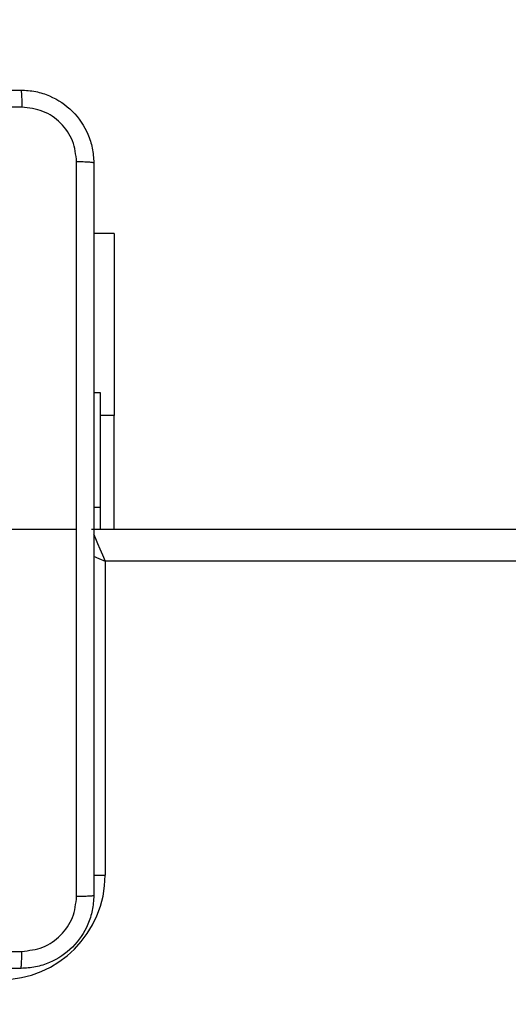
# Model space of a CAD drawing. Units: millimetres. Extents: x -594 to 716, y 640 to 1250.
# Drawn here: x 10 to 16, y 864 to 875 of the extents above; entities that cross this region are included whole.
import ezdxf

# ---------------------------------------------------------------- set-up
doc = ezdxf.new("R2010")
doc.units = ezdxf.units.MM
doc.header["$LTSCALE"] = 38
doc.header["$PDSIZE"] = -1
doc.layers.add('VP-DIM', color=7, linetype='Continuous')
doc.layers.add('VP-EQ', color=7, linetype='Continuous', true_color=0x8a3492)
doc.dimstyles.get("Standard").update_dxf_attribs({"dimtxt": 14, "dimasz": 20, "dimexe": 20, "dimexo": 50, "dimgap": 20, "dimtad": 0, "dimdec": 0, "dimzin": 0, "dimdsep": 46, "dimtxsty": 'Standard', "dimcen": -0.09, "dimadec": 0, "dimazin": 0, "dimtfac": 1, "dimtdec": 4, "dimtofl": 0, "dimtmove": 0, "dimatfit": 3, "dimfxl": 70, "dimfxlon": 1, "dimtolj": 1, "dimtzin": 0, "dimarcsym": 0})

# ---------------------------------------------------------------- blocks, each defined once
blk = doc.blocks.new('*D102')
at = {"layer": 'Defpoints', "color": 0}
for p in [(286.397, 1137.381), (286.397, 809.217), (1.353, 797.902)]:
    blk.add_point(p, dxfattribs=at)
at = {"layer": 'VP-DIM', "color": 0, "lineweight": -2}
for p, q in [((1.353, 1067.381), (1.353, 1157.381)), ((286.397, 1067.381), (286.397, 1157.381)), ((21.353, 1137.381), (105.208, 1137.381)), ((266.397, 1137.381), (182.542, 1137.381))]:
    blk.add_line(p, q, dxfattribs=at)
at = {"layer": 'VP-DIM', "color": 0}
for points in [[(21.353, 1140.715), (21.353, 1134.048), (1.353, 1137.381)], [(266.397, 1134.048), (266.397, 1140.715), (286.397, 1137.381)]]:
    blk.add_solid(points, dxfattribs=at)
at = {"layer": 'VP-DIM', "color": 0, "insert": (143.875, 1137.381), "char_height": 14, "attachment_point": 5}
blk.add_mtext('\\A1;285', dxfattribs=at)
blk = doc.blocks.new('*D103')
at = {"layer": 'Defpoints', "color": 0}
for p in [(7.64, 873.942), (7.64, 790.292), (583.23, 790.292)]:
    blk.add_point(p, dxfattribs=at)
at = {"layer": 'VP-DIM', "color": 0, "lineweight": -2}
for p, q in [((513.23, 873.942), (603.23, 873.942)), ((583.23, 853.942), (583.23, 810.292)), ((513.23, 790.292), (603.23, 790.292)), ((583.23, 790.292), (583.23, 770.292))]:
    blk.add_line(p, q, dxfattribs=at)
at = {"layer": 'VP-DIM', "color": 0}
for points in [[(586.563, 853.942), (579.896, 853.942), (583.23, 873.942)], [(579.896, 810.292), (586.563, 810.292), (583.23, 790.292)]]:
    blk.add_solid(points, dxfattribs=at)
at = {"layer": 'VP-DIM', "color": 0, "insert": (583.23, 738.625), "char_height": 14, "attachment_point": 5, "rotation": 90}
blk.add_mtext('\\A1;84', dxfattribs=at)
blk = doc.blocks.new('*D105')
at = {"layer": 'Defpoints', "color": 0}
for p in [(-148.611, 1229.767), (-148.611, 832.117), (486.397, 832.117)]:
    blk.add_point(p, dxfattribs=at)
at = {"layer": 'VP-DIM', "color": 0, "lineweight": -2}
for p, q in [((-148.611, 1159.767), (-148.611, 1249.767)), ((486.397, 1159.767), (486.397, 1249.767)), ((-128.611, 1229.767), (130.226, 1229.767)), ((466.397, 1229.767), (207.559, 1229.767))]:
    blk.add_line(p, q, dxfattribs=at)
at = {"layer": 'VP-DIM', "color": 0}
for points in [[(-128.611, 1233.1), (-128.611, 1226.433), (-148.611, 1229.767)], [(466.397, 1226.433), (466.397, 1233.1), (486.397, 1229.767)]]:
    blk.add_solid(points, dxfattribs=at)
at = {"layer": 'VP-DIM', "color": 0, "insert": (168.893, 1229.767), "char_height": 14, "attachment_point": 5}
blk.add_mtext('\\A1;635', dxfattribs=at)
blk = doc.blocks.new('wd1443')
at = {"color": 7, "linetype": 'Continuous', "lineweight": 25}
for p, q in [((-397.87, -121.019), (-397.87, -117.569)), ((-461.97, -121.019), (-397.87, -121.019)), ((-397.72, -121.369), (-462.095, -121.369)), ((-397.969, -121.369), (-397.969, -122.619)), ((-397.82, -121.369), (-397.82, -121.606)), ((-396.32, -121.369), (-397.557, -121.369)), ((-397.82, -121.606), (-397.82, -122.869)), ((-397.969, -124.619), (-397.969, -122.619)), ((-397.82, -122.869), (-397.745, -122.869)), ((-397.969, -124.619), (-397.745, -124.619))]:
    blk.add_line(p, q, dxfattribs=at)
at = {"color": 8, "linetype": 'Continuous', "lineweight": 25}
for p, q in [((-397.745, -117.569), (-397.87, -117.569)), ((-397.82, -121.606), (-397.745, -121.606)), ((-397.969, -122.619), (-397.82, -122.619))]:
    blk.add_line(p, q, dxfattribs=at)
at = {"color": 8, "linetype": 'Continuous', "lineweight": 25, "flags": 128}
for points in [[(-397.743, -121.315), (-397.745, -121.31), (-397.764, -121.266), (-397.787, -121.213), (-397.812, -121.153), (-397.841, -121.087), (-397.87, -121.019)], [(-397.741, -121.074), (-397.802, -121.048), (-397.87, -121.019)]]:
    blk.add_lwpolyline(points, dxfattribs=at)
at = {"color": 7, "linetype": 'Continuous', "lineweight": 25}
blk.add_arc((-396.72, -117.569), 1.15, 90, 180, dxfattribs=at)
for points, knots in [([(-397.745, -117.344), (-397.742, -117.289), (-397.735, -117.182), (-397.67, -116.981), (-397.525, -116.764), (-397.307, -116.618), (-397.107, -116.553), (-396.999, -116.547), (-396.945, -116.544)], [0, 0, 0, 0, 0.130548, 0.257575, 0.500021, 0.742666, 0.869631, 1, 1, 1, 1]), ([(-396.945, -116.544), (-396.946, -116.547), (-396.949, -116.553), (-396.952, -116.595), (-396.955, -116.657), (-396.955, -116.706), (-396.956, -116.731)], [0, 0, 0, 0, 0.249931, 0.499869, 0.749597, 1, 1, 1, 1]), ([(-396.945, -116.544), (-396.051, -116.544), (-394.263, -116.544), (-391.577, -116.544), (-389.789, -116.544), (-388.895, -116.544)], [0, 0, 0, 0, 0.333296, 0.666702, 1, 1, 1, 1]), ([(-396.956, -116.731), (-397.034, -116.74), (-397.192, -116.759), (-397.391, -116.898), (-397.53, -117.097), (-397.548, -117.254), (-397.557, -117.333)], [0, 0, 0, 0, 0.249958, 0.500056, 0.749966, 1, 1, 1, 1]), ([(-388.884, -116.731), (-389.781, -116.731), (-391.574, -116.732), (-394.266, -116.732), (-396.059, -116.731), (-396.956, -116.731)], [0, 0, 0, 0, 0.333336, 0.666664, 1, 1, 1, 1]), ([(-397.745, -117.344), (-397.742, -117.342), (-397.736, -117.34), (-397.694, -117.336), (-397.632, -117.334), (-397.582, -117.333), (-397.557, -117.333)], [0, 0, 0, 0, 0.250401, 0.500122, 0.750063, 1, 1, 1, 1]), ([(-397.745, -125.394), (-397.745, -124.5), (-397.745, -122.712), (-397.745, -120.026), (-397.745, -118.238), (-397.745, -117.344)], [0, 0, 0, 0, 0.333296, 0.666702, 1, 1, 1, 1]), ([(-397.557, -117.333), (-397.557, -118.005), (-397.557, -119.35), (-397.557, -120.696), (-397.557, -121.369)], [0, 0, 0, 0, 0.500008, 1, 1, 1, 1]), ([(-397.557, -121.369), (-397.557, -122.042), (-397.557, -123.388), (-397.557, -124.732), (-397.557, -125.404)], [0, 0, 0, 0, 0.499992, 1, 1, 1, 1]), ([(-397.745, -125.394), (-397.742, -125.395), (-397.736, -125.398), (-397.694, -125.401), (-397.632, -125.404), (-397.582, -125.404), (-397.557, -125.404)], [0, 0, 0, 0, 0.2499364, 0.4998768, 0.749593, 1, 1, 1, 1]), ([(-396.945, -126.194), (-396.999, -126.191), (-397.107, -126.184), (-397.307, -126.119), (-397.525, -125.974), (-397.67, -125.756), (-397.735, -125.556), (-397.742, -125.448), (-397.745, -125.394)], [0, 0, 0, 0, 0.130544, 0.257576, 0.500015, 0.742667, 0.869631, 1, 1, 1, 1]), ([(-397.557, -125.404), (-397.548, -125.483), (-397.53, -125.641), (-397.391, -125.84), (-397.192, -125.978), (-397.034, -125.997), (-396.956, -126.006)], [0, 0, 0, 0, 0.249952, 0.500055, 0.749965, 1, 1, 1, 1]), ([(-396.956, -126.006), (-396.059, -126.006), (-394.266, -126.006), (-391.574, -126.006), (-389.781, -126.006), (-388.884, -126.006)], [0, 0, 0, 0, 0.333336, 0.666664, 1, 1, 1, 1]), ([(-396.945, -126.194), (-396.946, -126.191), (-396.949, -126.185), (-396.952, -126.143), (-396.955, -126.081), (-396.955, -126.031), (-396.956, -126.006)], [0, 0, 0, 0, 0.250397, 0.500128, 0.750065, 1, 1, 1, 1]), ([(-388.895, -126.194), (-389.789, -126.194), (-391.577, -126.194), (-394.263, -126.194), (-396.051, -126.194), (-396.945, -126.194)], [0, 0, 0, 0, 0.3332953, 0.666701, 1, 1, 1, 1])]:
    blk.add_open_spline(points, degree=3, knots=knots, dxfattribs=at)
blk = doc.blocks.new('wd1443_2D')
at = {"layer": 'VP-EQ', "color": 0, "rotation": 180}
blk.add_blockref('wd1443', (-386.517, 747.748), dxfattribs=at)

msp = doc.modelspace()

# ---------------------------------------------------------------- block references
at = {"color": 0}
msp.add_blockref('wd1443_2D', (0, 0), dxfattribs=at)

# ---------------------------------------------------------------- dimensions: what is measured, and where the dimension line sits
at = {"layer": 'VP-DIM', "color": 0}
for base, p1, p2, picture, middle in [((-148.611, 1229.767), (486.397, 832.117), (-148.611, 832.117), '*D105', (168.893, 1229.767)), ((286.397, 1137.381), (1.353, 797.902), (286.397, 809.217), '*D102', (143.875, 1137.381))]:
    dim = msp.add_linear_dim(base=base, p1=p1, p2=p2, dimstyle='Standard', dxfattribs=at)
    dim.commit()
    dim.dimension.update_dxf_attribs({"geometry": picture, "text_midpoint": middle})
dim = msp.add_linear_dim(base=(583.23, 790.292), p1=(7.64, 873.942), p2=(7.64, 790.292), angle=90, dimstyle='Standard', dxfattribs=at)
dim.commit()
dim.dimension.update_dxf_attribs({"geometry": '*D103', "text_midpoint": (583.23, 738.625)})

doc.saveas('drawing.dxf')
